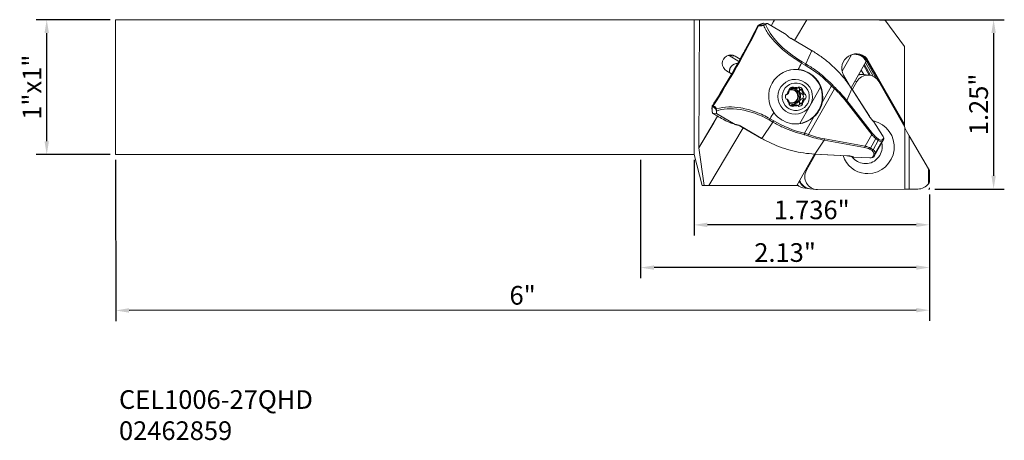
# Model space of a CAD drawing. Extents: x -4.58 to 2.68, y -2.61 to 0.5.
import ezdxf

# ---------------------------------------------------------------- set-up
doc = ezdxf.new("R2010")
doc.units = 0
doc.header["$MEASUREMENT"] = 0
doc.header["$PDMODE"] = 1
doc.linetypes.add('DASH', pattern=[3.75, 3, -0.75])
for name, color, linetype, lineweight in [('1', 4, 'Continuous', 50), ('2', 7, 'Continuous', 25), ('3', 1, 'DASH', 35), ('SK1', 4, 'Continuous', 50), ('SK2', 7, 'Continuous', 25), ('SK6', 5, 'Continuous', 35)]:
    doc.layers.add(name, color=color, linetype=linetype, lineweight=lineweight)
doc.styles.add('STANDARD 3.5 mm', font='monos.ttf', dxfattribs={"height": 0.137795})
doc.dimstyles.new('AM_DIN', dxfattribs={"dimtxt": 0.137795, "dimasz": 0.098425, "dimexe": 0.07874, "dimexo": 0.03937, "dimgap": 0.03937, "dimtad": 1, "dimdec": 3, "dimzin": 11, "dimdsep": 46, "dimlunit": 3, "dimtxsty": 'STANDARD 3.5 mm', "dimcen": 0.003543, "dimadec": 0, "dimazin": 2, "dimtm": 1e-09, "dimtfac": 0.707107, "dimtdec": 3, "dimtmove": 0, "dimatfit": 3, "dimfxl": 1, "dimtolj": 1, "dimlwd": -1, "dimarcsym": 0})

# ---------------------------------------------------------------- blocks, each defined once
blk = doc.blocks.new('*D10')
at = {"layer": 'DEFPOINTS', "color": 0}
for p in [(-4.3783, 0.498), (-3.8701, 0.498), (-3.8701, -0.498)]:
    blk.add_point(p, dxfattribs=at)
at = {"layer": 'SK2', "color": 0, "lineweight": -2}
for p, q in [((-3.9095, 0.498), (-4.4571, 0.498)), ((-3.9095, -0.498), (-4.4571, -0.498))]:
    blk.add_line(p, q, dxfattribs=at)
at = {"layer": 'SK2', "color": 0}
blk.add_line((-4.3783, -0.3996), (-4.3783, 0.3996), dxfattribs=at)
for points in [[(-4.3948, 0.3996), (-4.3619, 0.3996), (-4.3783, 0.498)], [(-4.3948, -0.3996), (-4.3619, -0.3996), (-4.3783, -0.498)]]:
    blk.add_solid(points, dxfattribs=at)
at = {"layer": 'SK2', "color": 0, "insert": (-4.4871, 0), "char_height": 0.1378, "attachment_point": 5, "rotation": 90, "style": 'STANDARD 3.5 mm'}
blk.add_mtext('\\A1;1"x1"', dxfattribs=at)
blk = doc.blocks.new('*D11')
at = {"layer": '2', "color": 0, "lineweight": -2}
for p, q in [((1.7613, 0.498), (2.6811, 0.498)), ((2.1692, -0.752), (2.6811, -0.752))]:
    blk.add_line(p, q, dxfattribs=at)
at = {"layer": '2', "color": 0}
blk.add_line((2.6023, 0.3996), (2.6023, -0.6535), dxfattribs=at)
for points in [[(2.5859, 0.3996), (2.6187, 0.3996), (2.6023, 0.498)], [(2.5859, -0.6535), (2.6187, -0.6535), (2.6023, -0.752)]]:
    blk.add_solid(points, dxfattribs=at)
at = {"layer": 'DEFPOINTS', "color": 0}
for p in [(1.7219, 0.498), (2.1299, -0.752), (2.6023, -0.752)]:
    blk.add_point(p, dxfattribs=at)
at = {"layer": '2', "color": 0, "insert": (2.4916, -0.127), "char_height": 0.1378, "attachment_point": 5, "rotation": 90, "style": 'STANDARD 3.5 mm'}
blk.add_mtext('\\A1;1.25"', dxfattribs=at)
blk = doc.blocks.new('*D12')
at = {"layer": '2', "color": 0, "lineweight": -2}
for p, q in [((0.3937, -0.5374), (0.3939, -1.095)), ((2.1299, -0.7913), (2.13, -1.0945))]:
    blk.add_line(p, q, dxfattribs=at)
at = {"layer": '2', "color": 0}
blk.add_line((2.0315, -1.0158), (0.4923, -1.0163), dxfattribs=at)
for points in [[(0.4923, -0.9999), (0.4923, -1.0327), (0.3939, -1.0163)], [(2.0315, -0.9994), (2.0315, -1.0322), (2.13, -1.0158)]]:
    blk.add_solid(points, dxfattribs=at)
at = {"layer": 'DEFPOINTS', "color": 0}
for p in [(0.3937, -0.498), (2.1299, -0.752), (0.3939, -1.0163)]:
    blk.add_point(p, dxfattribs=at)
at = {"layer": '2', "color": 0, "insert": (1.2619, -0.9053), "char_height": 0.1378, "attachment_point": 5, "rotation": 0.01724, "style": 'STANDARD 3.5 mm'}
blk.add_mtext('\\A1;1.736"', dxfattribs=at)
blk = doc.blocks.new('*D13')
at = {"layer": '2', "color": 0, "lineweight": -2}
for p, q in [((0, -0.5374), (0.0003, -1.4101)), ((2.1299, -0.7913), (2.1301, -1.4095))]:
    blk.add_line(p, q, dxfattribs=at)
at = {"layer": '2', "color": 0}
blk.add_line((2.0316, -1.3308), (0.0987, -1.3313), dxfattribs=at)
for points in [[(0.0987, -1.3149), (0.0987, -1.3477), (0.0003, -1.3314)], [(2.0316, -1.3144), (2.0316, -1.3472), (2.13, -1.3307)]]:
    blk.add_solid(points, dxfattribs=at)
at = {"layer": 'DEFPOINTS', "color": 0}
for p in [(0, -0.498), (2.1299, -0.752), (0.0003, -1.3314)]:
    blk.add_point(p, dxfattribs=at)
at = {"layer": '2', "color": 0, "insert": (1.0651, -1.2204), "char_height": 0.1378, "attachment_point": 5, "rotation": 0.01724, "style": 'STANDARD 3.5 mm'}
blk.add_mtext('\\A1;2.13"', dxfattribs=at)
blk = doc.blocks.new('*D14')
at = {"layer": 'DEFPOINTS', "color": 0}
for p in [(-3.8701, -0.498), (2.1299, -0.752), (-3.8698, -1.6475)]:
    blk.add_point(p, dxfattribs=at)
at = {"layer": 'SK2', "color": 0, "lineweight": -2}
for p, q in [((-3.8701, -0.5374), (-3.8698, -1.7262)), ((2.1299, -0.7913), (2.1302, -1.7244))]:
    blk.add_line(p, q, dxfattribs=at)
at = {"layer": 'SK2', "color": 0}
blk.add_line((2.0317, -1.6457), (-3.7714, -1.6475), dxfattribs=at)
for points in [[(-3.7714, -1.6311), (-3.7714, -1.6639), (-3.8698, -1.6475)], [(2.0317, -1.6293), (2.0317, -1.6621), (2.1301, -1.6457)]]:
    blk.add_solid(points, dxfattribs=at)
at = {"layer": 'SK2', "color": 0, "insert": (-0.8699, -1.5359), "char_height": 0.1378, "attachment_point": 5, "rotation": 0.01724, "style": 'STANDARD 3.5 mm'}
blk.add_mtext('\\A1;6"', dxfattribs=at)

msp = doc.modelspace()

# ---------------------------------------------------------------- linework, layer by layer
at = {"layer": '1', "lineweight": 18}
for p, q in [((0, 0.498), (1.8004, 0.498)), ((0.3937, -0.498), (0.3937, 0.498)), ((0.4336, 0.498), (0.4293, -0.448)), ((0.9346, 0.4688), (0.9067, 0.4716)), ((0.9346, 0.4688), (0.9215, 0.4634)), ((1.0735, 0.3879), (0.9346, 0.4688)), ((0.9852, 0.4938), (0.9612, 0.4533)), ((0.9614, 0.4532), (0.9816, 0.4875)), ((0.988, 0.498), (0.9817, 0.4874)), ((0.9844, 0.4923), (0.9878, 0.498)), ((0.9856, 0.4942), (0.9878, 0.498)), ((1.2256, 0.498), (1.1352, 0.3448)), ((1.8004, 0.498), (1.9449, 0.2992)), ((1.1072, 0.3611), (1.2608, 0.2716)), ((1.9449, 0.2992), (1.9449, -0.2892)), ((0.6521, 0.2333), (0.7232, 0.1902)), ((0.7326, 0.2069), (0.6963, 0.2289)), ((1.4855, 0.1177), (1.5545, 0.2393)), ((1.5402, 0.2324), (1.5335, 0.2284)), ((1.6601, 0.1864), (1.5511, -0.0057)), ((1.6853, 0.0887), (1.6449, 0.1596)), ((1.6952, 0.0871), (1.6493, 0.1675)), ((1.7153, 0.0802), (1.6574, 0.1817)), ((1.736, 0.0666), (1.6645, 0.1921)), ((1.9449, -0.2841), (1.6712, 0.196)), ((1.9449, -0.2729), (1.678, 0.1954)), ((0.6324, 0.1207), (0.6711, 0.0973)), ((1.2386, 0.1038), (1.239, 0.1036)), ((1.242, 0.1044), (1.2417, 0.1046)), ((1.5477, -0.001), (1.4967, 0.0885)), ((1.6089, 0.0962), (1.6362, 0.0935)), ((1.6259, 0.1262), (1.645, 0.0927)), ((1.6409, 0.0931), (1.6847, 0.0888)), ((1.5606, -0.0185), (1.5948, 0.0417)), ((1.756, 0.0422), (1.9487, -0.2959)), ((1.0776, -0.0529), (1.0754, -0.0527)), ((1.1069, -0.0032), (1.1068, -0.0031)), ((1.1403, -0.0103), (1.1205, -0.0083)), ((1.2092, -0.0525), (1.1887, -0.0505)), ((1.327, -0.0001), (1.2509, -0.1342)), ((1.5566, -0.0123), (1.6864, -0.2146)), ((1.0737, -0.0886), (1.0784, -0.0891)), ((1.1262, -0.1292), (1.146, -0.1311)), ((1.2509, -0.1342), (1.1749, -0.2682)), ((1.1895, -0.0866), (1.21, -0.0886)), ((0.5308, -0.1911), (0.5588, -0.1938)), ((0.5672, -0.2142), (0.5386, -0.2626)), ((0.5425, -0.2563), (0.5673, -0.2142)), ((0.5587, -0.1761), (0.5588, -0.1938)), ((0.5588, -0.1938), (0.6976, -0.2747)), ((0.5426, -0.2564), (0.4293, -0.4484)), ((0.4293, -0.448), (0.5396, -0.2611)), ((0.4294, -0.448), (0.5385, -0.2631)), ((0.6789, -0.2666), (0.67, -0.2657)), ((0.8916, -0.3787), (0.738, -0.2892)), ((1.0441, -0.2438), (1.0444, -0.244)), ((1.7843, -0.3575), (1.7197, -0.2567)), ((0.755, -0.2991), (0.5039, -0.7244)), ((1.9487, -0.2959), (1.9489, -0.7528)), ((2.1221, -0.602), (1.9798, -0.3602)), ((1.7894, -0.3894), (1.722, -0.5084)), ((0, -0.498), (0.3937, -0.498)), ((0.3937, -0.498), (0.4544, -0.7244)), ((0.4294, -0.448), (0.4293, -0.448)), ((0.4293, -0.4484), (0.4294, -0.448)), ((0.4673, -0.7244), (0.4293, -0.4484)), ((1.1517, -0.7244), (1.2826, -0.4937)), ((1.2231, -0.6135), (1.2901, -0.4953)), ((1.5204, -0.5068), (1.2826, -0.4949)), ((1.5724, -0.5163), (1.6908, -0.5222)), ((2.1268, -0.6103), (2.1221, -0.602)), ((2.1221, -0.7123), (2.1221, -0.602)), ((2.1299, -0.699), (2.1298, -0.6161)), ((0.4544, -0.7244), (1.1517, -0.7244)), ((1.1517, -0.7244), (1.1609, -0.7244)), ((1.2459, -0.7498), (1.2121, -0.7464)), ((1.2944, -0.7545), (1.2506, -0.7502)), ((1.3037, -0.7549), (1.9489, -0.7528)), ((1.9799, -0.752), (2.0436, -0.752))]:
    msp.add_line(p, q, dxfattribs=at)
at = {"layer": '1', "lineweight": 13}
for p, q in [((0.8649, 0.452), (0.8697, 0.4515)), ((0.877, 0.4575), (0.8722, 0.458)), ((0.9817, 0.4874), (0.9816, 0.4875)), ((1.1074, 0.3601), (1.261, 0.2705)), ((0.6521, 0.2333), (0.6963, 0.2289)), ((1.261, 0.2705), (1.2181, 0.1715)), ((1.1867, 0.1781), (1.214, 0.1622)), ((1.2181, 0.1715), (1.1908, 0.1874)), ((1.6593, 0.1926), (1.6645, 0.1921)), ((1.6712, 0.196), (1.678, 0.1954)), ((1.2417, 0.1046), (1.2386, 0.1038)), ((1.242, 0.1044), (1.239, 0.1036)), ((1.4072, 0.0087), (1.3386, -0.1123)), ((1.5948, 0.0417), (1.5789, 0.0433)), ((1.0757, -0.0527), (1.077, -0.0528)), ((1.1069, -0.0032), (1.1274, -0.0052)), ((1.1106, -0.0015), (1.1259, -0.003)), ((1.1711, -0.0214), (1.1916, -0.0234)), ((1.1722, -0.0189), (1.1927, -0.0209)), ((1.173, -0.0144), (1.1935, -0.0164)), ((1.1874, -0.0501), (1.2079, -0.0521)), ((1.1944, -0.0519), (1.2149, -0.0539)), ((1.2378, -0.3497), (1.4293, -0.0123)), ((1.5197, -0.0976), (1.5564, -0.0129)), ((1.5564, -0.0129), (1.6861, -0.2153)), ((0.5357, -0.1372), (0.531, -0.1367)), ((1.0742, -0.0889), (1.077, -0.0892)), ((1.1054, -0.1366), (1.1259, -0.1387)), ((1.107, -0.1344), (1.1275, -0.1364)), ((1.1116, -0.1406), (1.1225, -0.1417)), ((1.1711, -0.1158), (1.1916, -0.1178)), ((1.1722, -0.1182), (1.1927, -0.1203)), ((1.173, -0.1228), (1.1936, -0.1248)), ((1.1874, -0.0869), (1.2079, -0.089)), ((1.1944, -0.0851), (1.2149, -0.0871)), ((1.5146, -0.105), (1.704, -0.3488)), ((1.7091, -0.3413), (1.5197, -0.0976)), ((0.5295, -0.1461), (0.5343, -0.1466)), ((0.5425, -0.2563), (0.5426, -0.2564)), ((0.6743, -0.2651), (0.6654, -0.2642)), ((0.8933, -0.3778), (0.7396, -0.2883)), ((0.9747, -0.2576), (0.8933, -0.3778)), ((0.9474, -0.2417), (0.9747, -0.2576)), ((0.9811, -0.2485), (0.9538, -0.2326)), ((1.2778, -0.2194), (1.2091, -0.3404)), ((1.704, -0.3488), (1.6548, -0.4356)), ((1.9799, -0.752), (1.9798, -0.3602)), ((1.2835, -0.4938), (1.3532, -0.3911)), ((1.3532, -0.3911), (1.6506, -0.4446)), ((1.6548, -0.4356), (1.3574, -0.3821)), ((1.6942, -0.4499), (1.7344, -0.3791)), ((1.7523, -0.3929), (1.7134, -0.4615)), ((1.7299, -0.4873), (1.7788, -0.4013)), ((1.7344, -0.3791), (1.7523, -0.3929)), ((1.7539, -0.3832), (1.736, -0.3694)), ((1.5214, -0.5057), (1.2835, -0.4938)), ((1.6865, -0.4567), (1.7057, -0.4683)), ((1.7134, -0.4615), (1.6942, -0.4499)), ((1.2231, -0.6135), (1.2151, -0.6127))]:
    msp.add_line(p, q, dxfattribs=at)
at = {"layer": '1', "lineweight": 13, "extrusion": (0, 0, -1)}
for centre, major_axis, ratio, start_param, end_param in [((-5.2393, 3.6171), (-0.6865, -6.9346), 0.984662, 5.086783, 5.184187), ((-5.2346, 3.6166), (-0.6865, -6.9346), 0.984662, 5.086783, 5.184187), ((0.88, 0.4461), (0.0012, 0.0118), 0.984662, 5.086783, 5.920883), ((0.713, 0.1164), (-0.0058, -0.0588), 0.984662, 1.30704, 2.122578), ((-5.173, 3.6106), (0.7214, 7.2872), 0.984662, 1.961563, 1.96894), ((1.1847, 0.1783), (0.0059, 0.0102), 0.159087, 0.379852, 1.498173), ((1.212, 0.1624), (0.0059, 0.0102), 0.159087, 0.379852, 1.498173), ((1.4051, 0.0089), (0.0086, 0.00809), 0.132365, 0.348143, 1.455869), ((1.4247, -0.0105), (0.008, 0.00869), 0.38891, 0.370445, 1.413735), ((0.5407, -0.143), (0.0012, 0.0118), 0.984662, 4.350087, 5.184187), ((0.5455, -0.1435), (0.0012, 0.0118), 0.984662, 4.350087, 5.184187), ((1.51, -0.1033), (0.00933, 0.00725), 0.361743, 0.336843, 1.351428), ((-5.173, 3.6106), (0.7214, 7.2872), 0.984662, 2.018845, 2.026222), ((0.7439, -0.2789), (-0.0059, -0.0102), 0.159087, 5.758087, 6.274758), ((0.9517, -0.2324), (0.0059, 0.0102), 0.159087, 1.498173, 2.616494), ((0.979, -0.2483), (0.0059, 0.0102), 0.159087, 1.498173, 2.616494), ((1.2071, -0.3402), (0.0028, 0.0115), 0.172845, 1.546663, 2.654389), ((1.2332, -0.348), (0.004, 0.0111), 0.414737, 1.57429, 2.61758), ((1.6994, -0.3471), (0.00933, 0.00725), 0.361743, 0.336843, 1.351428), ((0.8976, -0.3685), (-0.0059, -0.0102), 0.159087, 5.758087, 6.283198), ((1.3528, -0.3804), (0.0021, 0.0116), 0.409188, 1.645048, 2.659633), ((1.7263, -0.3752), (0.00719, 0.00937), 0.754615, 0.488821, 1.419239), ((1.7443, -0.389), (0.00719, 0.00937), 0.754615, 0.488821, 1.419239), ((1.7686, -0.3956), (-0.00658, 0.00981), 0.951204, 1.624037, 2.646148), ((1.6502, -0.4339), (0.0021, 0.0116), 0.409188, 1.645048, 2.659633), ((1.6861, -0.446), (0.0061, 0.0101), 0.75981, 1.502898, 2.433317), ((1.7053, -0.4576), (0.0061, 0.0101), 0.75981, 1.502898, 2.433317), ((1.7197, -0.4817), (0.0116, -0.0022), 0.902012, 0.346711, 1.368822)]:
    msp.add_ellipse(centre, major_axis=major_axis, ratio=ratio, start_param=start_param, end_param=end_param, dxfattribs=at)
at = {"layer": '1', "lineweight": 18, "extrusion": (0, 0, -1)}
for centre, major_axis, ratio, start_param, end_param in [((0.8752, 0.4466), (0.0012, 0.0118), 0.984662, 5.086783, 5.920883), ((0.9256, 0.5288), (0.0545, 0.1048), 0.584671, 1.600451, 1.662635), ((0.9257, 0.5287), (-0.0545, -0.1048), 0.584671, 4.737616, 4.804227), ((1.0105, 0.4846), (-0.0627, -0.1005), 0.221888, 1.508883, 1.528203), ((0.8407, 0.5729), (-0.14, 0.0873), 0.71394, 3.062042, 3.076933), ((1.1012, 0.3509), (0.0059, 0.0102), 0.159087, 6.283175, 6.663037), ((0.6643, 0.1748), (0.0062, 0.0627), 0.984662, 3.582142, 6.723735), ((0.6201, 0.1792), (-0.0062, -0.0627), 0.984662, 3.507627, 3.582142), ((1.2549, 0.2614), (0.0059, 0.0102), 0.159087, 6.283175, 6.663037), ((1.584, 0.1399), (-0.0101, -0.1019), 0.984662, 0.946695, 2.517491), ((1.5907, 0.1439), (-0.0101, -0.1019), 0.984662, 2.517491, 4.088288), ((1.4965, 0.1486), (-0.0101, -0.1019), 0.984662, 3.58043, 3.621319), ((1.5772, 0.1406), (0.0101, 0.1019), 0.984662, 6.027877, 7.22988), ((1.5839, 0.1446), (-0.0101, -0.1019), 0.984662, 3.175336, 4.088288), ((0.713, 0.1164), (-0.0058, -0.0588), 0.984662, 2.122578, 3.141534), ((0.6396, -0.7512), (-0.6906, -0.8322), 0.890132, 2.994383, 3.25138), ((1.625, 0.2442), (-0.0344, 0.0588), 0.122938, 2.708256, 3.070399), ((1.1398, -0.0704), (0.0516, -0.1941), 0.994781, 3.141592, 3.919873), ((1.1418, -0.0706), (0.0198, 0.1998), 0.984662, 0.421643, 3.141585), ((1.1429, -0.0696), (-0.002, 0.2009), 0.986846, 0.104091, 0.531756), ((1.1404, -0.0702), (0.0515, -0.1937), 0.994781, 3.919873, 4.613046), ((1.1415, -0.0699), (-0.002, 0.2005), 0.986846, 0.53321, 1.224929), ((1.1434, -0.0694), (-0.0023, 0.2005), 0.986871, 0.533492, 0.539234), ((1.1452, -0.0709), (0.0198, 0.1998), 0.984662, 0.417361, 1.681216), ((1.6754, -0.0053), (-0.0093, -0.094), 0.984662, 1.993892, 4.088288), ((1.6316, -0.0009), (-0.0093, -0.094), 0.984662, 2.752227, 3.141588), ((1.6269, -0.0006), (0.0093, 0.094), 0.984662, 5.958648, 6.283181), ((1.1198, -0.0286), (0.0028, 0.0285), 0.984662, 5.041246, 6.276922), ((1.1655, -0.0039), (0.0004, 0.00403), 0.984662, 4.873686, 6.088443), ((1.1678, -0.0284), (0.0028, 0.0285), 0.984662, 6.088443, 7.324119), ((1.0957, -0.0709), (0.0028, 0.0285), 0.984662, 3.994048, 5.229724), ((1.076, -0.0567), (0.0004, 0.00403), 0.984662, 5.229724, 6.444482), ((1.078, -0.0489), (0.0004, 0.00403), 0.984662, 2.653044, 3.302889), ((1.1438, -0.0708), (0.0067, 0.0675), 0.984662, 4.885846, 5.385124), ((1.0977, -0.0184), (0.0004, 0.00403), 0.984662, 3.826488, 5.041246), ((1.1233, -0.0687), (-0.0056, -0.0568), 0.984662, 2.500453, 6.182988), ((1.0921, -0.0241), (0.0004, 0.00403), 0.984662, 0.684896, 1.334741), ((1.1157, -0.068), (0.0048, 0.049), 0.984662, 0, 3.478764), ((1.1157, -0.068), (0.0048, 0.049), 0.984662, 5.758186, 6.182988), ((1.1233, 0.0202), (0.0028, 0.0285), 0.984662, 3.141585, 3.658928), ((1.111, -0.0675), (0.0048, 0.049), 0.984662, 0.048537, 3.093035), ((1.1165, -0.0681), (0.0056, 0.0568), 0.984662, 0.061202, 3.08037), ((1.1157, -0.068), (0.0048, 0.049), 0.984662, 6.182988, 6.283185), ((1.122, -0.004), (0.0004, 0.00403), 0.984662, 6.276922, 7.49168), ((1.1297, -0.0019), (0.0004, 0.00403), 0.984662, 3.700242, 4.350087), ((1.1438, -0.0708), (0.0067, 0.0675), 0.984662, 5.933043, 6.432322), ((1.1579, -0.0018), (0.0004, 0.00403), 0.984662, 1.732093, 2.381938), ((1.1473, -0.0264), (0.0028, 0.0285), 0.984662, 0.449702, 1.040934), ((1.1992, -0.024), (0.0028, 0.0285), 0.984662, 3.47045, 4.706126), ((1.175, -0.0218), (0.0004, 0.00403), 0.984662, 4.706126, 5.397284), ((1.1694, -0.0161), (0.0004, 0.00403), 0.984662, 1.040934, 2.255692), ((1.1891, -0.0464), (0.0004, 0.00403), 0.984662, 3.141591, 3.47045), ((1.1955, -0.0238), (0.0004, 0.00403), 0.984662, 4.747439, 5.397284), ((1.1438, -0.0708), (0.0067, 0.0675), 0.984662, 0.697056, 1.196334), ((1.1899, -0.0181), (0.0004, 0.00403), 0.984662, 1.040934, 2.255692), ((1.1912, -0.0542), (0.0004, 0.00403), 0.984662, 0.515242, 0.852456), ((1.1714, -0.0686), (0.0028, 0.0285), 0.984662, 0.852456, 2.088132), ((1.2096, -0.0485), (0.0004, 0.00403), 0.984662, 2.779291, 3.429136), ((1.2117, -0.0563), (0.0004, 0.00403), 0.984662, 5.920883, 7.135641), ((1.1919, -0.0706), (0.0028, 0.0285), 0.984662, 0.852456, 2.088132), ((0.6279, -0.7854), (-0.8954, -0.669), 0.823015, 2.989067, 3.125953), ((1.5467, -0.0187), (0.00994, 0.00638), 0.109226, 6.283157, 6.598359), ((1.076, -0.0853), (0.0004, 0.00403), 0.984662, 2.779291, 3.994048), ((1.078, -0.0931), (0.0004, 0.00403), 0.984662, 5.920883, 6.570728), ((1.1438, -0.0708), (0.0067, 0.0675), 0.984662, 3.838648, 4.337927), ((1.0977, -0.1235), (0.0004, 0.00403), 0.984662, 4.182527, 5.397284), ((1.1198, -0.1131), (0.0028, 0.0285), 0.984662, 2.946851, 4.182527), ((1.0921, -0.1177), (0.0004, 0.00403), 0.984662, 1.605847, 2.255692), ((1.1233, -0.0687), (-0.0056, -0.0568), 0.984662, 0, 0.407759), ((1.1016, -0.1356), (0.0004, 0.00403), 0.984662, 1.732093, 1.993308), ((1.1093, -0.1377), (0.0004, 0.00403), 0.984662, 4.873686, 5.564845), ((1.1233, -0.1577), (0.0028, 0.0285), 0.984662, 5.564845, 6.283178), ((1.1233, -0.0687), (-0.0056, -0.0568), 0.984662, 6.182988, 6.283185), ((1.1221, -0.1376), (0.0004, 0.00403), 0.984662, 1.732093, 2.946851), ((1.1298, -0.1397), (0.0004, 0.00403), 0.984662, 4.873686, 5.523531), ((1.1438, -0.0708), (0.0067, 0.0675), 0.984662, 2.791451, 3.290729), ((1.1474, -0.1109), (0.0028, 0.0285), 0.984662, 1.899653, 2.577073), ((1.1579, -0.1396), (0.0004, 0.00403), 0.984662, 0.558649, 1.208494), ((1.1656, -0.1375), (0.0004, 0.00403), 0.984662, 3.135329, 4.350087), ((1.1679, -0.113), (0.0028, 0.0285), 0.984662, 1.899653, 3.135329), ((1.1992, -0.113), (0.0028, 0.0285), 0.984662, 4.517647, 5.753323), ((1.1751, -0.1154), (0.0004, 0.00403), 0.984662, 3.826488, 4.517647), ((1.1694, -0.1211), (0.0004, 0.00403), 0.984662, 0.684896, 1.899653), ((1.1891, -0.0906), (0.0004, 0.00403), 0.984662, 5.753323, 6.28318), ((1.1438, -0.0708), (0.0067, 0.0675), 0.984662, 1.744253, 2.243532), ((1.1956, -0.1174), (0.0004, 0.00403), 0.984662, 3.826488, 4.476333), ((1.1912, -0.0828), (0.0004, 0.00403), 0.984662, 2.088132, 2.913217), ((1.1899, -0.1231), (0.0004, 0.00403), 0.984662, 0.684896, 1.899653), ((1.2096, -0.0926), (0.0004, 0.00403), 0.984662, 5.794637, 6.444482), ((1.2117, -0.0848), (0.0004, 0.00403), 0.984662, 2.088132, 3.302889), ((0.592, -0.2215), (-0.0748, 0.0424), 0.071635, 3.301773, 5.629939), ((1.1429, -0.0696), (-0.002, 0.2009), 0.986846, 3.673348, 4.101013), ((1.6764, -0.221), (0.00994, 0.00638), 0.109226, 6.283157, 6.598359), ((0.4866, -0.2151), (-0.0545, -0.1048), 0.584671, 4.804227, 4.870839), ((0.5714, -0.2592), (-0.0627, -0.1005), 0.221889, 1.394979, 1.414299), ((0.4865, -0.215), (0.0545, 0.1048), 0.584671, 1.662635, 1.724818), ((0.4016, -0.1709), (-0.14, 0.0873), 0.713941, 3.171518, 3.186409), ((0.6712, -0.254), (-0.0012, -0.0118), 0.984662, 6.283171, 6.706281), ((0.6801, -0.2549), (-0.0012, -0.0118), 0.984662, 6.283171, 6.500005), ((1.4709, 0.7142), (-0.2831, -1.0491), 0.881569, 6.260119, 6.517115), ((1.143, -0.0701), (-0.0013, 0.2006), 0.986797, 3.664316, 3.670056), ((1.1452, -0.0709), (0.0198, 0.1998), 0.984662, 2.306569, 3.570424), ((1.1411, -0.0706), (-0.002, 0.2005), 0.986846, 2.980175, 3.279949), ((1.6755, -0.4412), (-0.0194, -0.1959), 0.984662, 3.261012, 6.182988), ((1.5003, 0.7524), (-0.0472, -1.1451), 0.782794, 0.10734, 0.244225), ((1.7023, -0.2651), (-0.057, 0.1115), 0.277099, 3.669061, 4.109875), ((1.7658, -0.3804), (-0.0119, 0.0394), 0.645068, 1.1541, 1.571114), ((1.9792, -0.3503), (-0.0313, 0.0544), 0.07135, 4.571342, 5.900177), ((1.6577, -0.4395), (-0.0123, -0.1244), 0.984662, 4.380597, 6.182988), ((1.7203, -0.2789), (-0.057, 0.1115), 0.277099, 3.108671, 3.669061), ((1.6129, -0.0735), (-0.1625, 0.318), 0.277099, 2.910857, 3.108671), ((1.2832, -0.4831), (-0.0006, -0.0118), 0.174269, 5.839237, 6.283188), ((1.6755, -0.4412), (-0.0194, -0.1959), 0.984662, 0, 1.141714), ((1.521, -0.495), (0.0006, 0.0118), 0.174269, 2.697645, 3.141595), ((1.5748, -0.4899), (-0.1263, -0.0146), 0.36905, 2.256231, 2.697045), ((1.594, -0.5015), (-0.1263, -0.0146), 0.36905, 2.697045, 3.257436), ((1.3606, -0.5184), (-0.3601, -0.0416), 0.36905, 3.257436, 3.455249), ((1.6577, -0.4395), (-0.0123, -0.1244), 0.984662, 0, 0.816657), ((1.6577, -0.4395), (-0.0123, -0.1244), 0.984662, 6.182988, 6.283185), ((1.7069, -0.4843), (-0.0372, -0.0278), 0.694904, 5.168108, 5.585122), ((1.3037, -0.6605), (-0.0093, -0.094), 0.984662, 6.182683, 8.277078), ((1.6755, -0.4412), (-0.0194, -0.1959), 0.984662, 6.182988, 6.283185), ((2.0462, -0.6578), (-0.0093, -0.094), 0.984662, 4.088288, 4.157926), ((1.2214, -0.6524), (-0.0093, -0.094), 0.984662, 0.000028, 0.695237), ((1.2552, -0.6558), (0.0093, 0.094), 0.984662, 3.096984, 4.210679), ((1.26, -0.6561), (-0.0093, -0.094), 0.984662, 0.000028, 1.128155), ((2.0436, -0.6576), (-0.0962, 0.0008), 0.981624, 3.750744, 4.704137), ((2.0462, -0.6578), (-0.0093, -0.094), 0.984662, 5.065847, 5.22929), ((1.9793, -0.7526), (0.0315, 0), 0.017505, 3.401037, 4.729873)]:
    msp.add_ellipse(centre, major_axis=major_axis, ratio=ratio, start_param=start_param, end_param=end_param, dxfattribs=at)
for centre, major_axis, ratio in [((1.1398, -0.0704), (-0.07, 0.1075), 0.99359), ((1.1438, -0.0708), (0.01, 0.1013), 0.984662)]:
    msp.add_ellipse(centre, major_axis=major_axis, ratio=ratio, dxfattribs=at)
at = {"layer": '1', "lineweight": 18}
for points, degree, knots in [([(0.5283, -0.138), (0.5325, -0.1317), (0.5789, -0.0607), (0.6616, 0.0788), (0.7695, 0.2695), (0.8346, 0.3954), (0.8634, 0.4531)], 3, [0, 0, 0, 0, 0.033242, 0.374582, 0.715162, 1, 1, 1, 1]), ([(0.8639, 0.4528), (0.8648, 0.4537), (0.8678, 0.4559), (0.8766, 0.4602), (0.8881, 0.465), (0.8972, 0.4685), (0.9021, 0.4703)], 3, [0, 0, 0, 0, 0.256291, 0.508073, 0.757261, 1, 1, 1, 1]), ([(0.8722, 0.458), (0.8703, 0.4582), (0.872, 0.4593), (0.8735, 0.4604), (0.8782, 0.4623), (0.8825, 0.464), (0.8893, 0.4664), (0.8957, 0.4685), (0.9039, 0.4712)], 2, [0, 0, 0, 0.25, 0.25, 0.5, 0.5, 0.75, 0.75, 1, 1, 1]), ([(0.9039, 0.4712), (0.9045, 0.4713), (0.9051, 0.4714), (0.906, 0.4715), (0.9064, 0.4716), (0.9067, 0.4716), (0.9067, 0.4716), (0.9067, 0.4716)], 3, [0, 0, 0, 0, 0.395108, 0.395108, 0.935605, 0.935605, 1, 1, 1, 1]), ([(0.9157, 0.4614), (0.914, 0.4607), (0.9107, 0.4594), (0.9087, 0.4563), (0.9076, 0.4548)], 3, [0, 0, 0, 0, 0.49898, 1, 1, 1, 1]), ([(0.9076, 0.4548), (0.9129, 0.4429), (0.9231, 0.4201), (0.9474, 0.3839), (0.9748, 0.3495), (1.0187, 0.3022), (1.0876, 0.241), (1.1543, 0.1987), (1.1867, 0.1781)], 3, [0, 0, 0, 0, 0.144208, 0.275696, 0.394547, 0.500876, 0.757484, 1, 1, 1, 1]), ([(0.9215, 0.4634), (0.9207, 0.4631), (0.9197, 0.4627), (0.9177, 0.462), (0.917, 0.4618), (0.916, 0.4615), (0.9158, 0.4615), (0.9157, 0.4614)], 3, [0, 0, 0, 0, 0.651659, 0.651659, 0.936507, 0.936507, 1, 1, 1, 1]), ([(1.1908, 0.1874), (1.1237, 0.2265), (1.0608, 0.2764), (0.9661, 0.3754), (0.9349, 0.4231), (0.9215, 0.4634)], 3, [0, 0, 0, 0, 0.5, 0.5, 1, 1, 1, 1]), ([(1.0766, 0.3859), (1.0764, 0.3861), (1.0762, 0.3863), (1.0755, 0.3867), (1.0751, 0.387), (1.0742, 0.3874), (1.0738, 0.3877), (1.0735, 0.3879)], 3, [0, 0, 0, 0, 0.305308, 0.305308, 0.686102, 0.686102, 1, 1, 1, 1]), ([(1.0735, 0.3879), (1.0752, 0.3858), (1.0772, 0.3836), (1.0832, 0.3776), (1.0876, 0.3737), (1.0971, 0.3665), (1.1022, 0.3631), (1.1074, 0.3601)], 3, [0, 0, 0, 0, 0.218639, 0.218639, 0.608982, 0.608982, 1, 1, 1, 1]), ([(1.261, 0.2705), (1.2844, 0.256), (1.3311, 0.227), (1.3957, 0.1754), (1.4552, 0.1182), (1.5097, 0.0557), (1.5408, 0.01), (1.5564, -0.0129)], 3, [0, 0, 0, 0, 0.200343, 0.400172, 0.599828, 0.799657, 1, 1, 1, 1]), ([(1.6593, 0.1926), (1.6584, 0.1959), (1.6566, 0.2001), (1.6512, 0.2088), (1.6476, 0.2134), (1.6387, 0.222), (1.6334, 0.226), (1.6227, 0.2322), (1.6172, 0.2348), (1.6062, 0.2387), (1.6006, 0.2402), (1.5913, 0.2419), (1.5875, 0.2425), (1.5838, 0.2428)], 3, [0, 0, 0, 0, 0.192838, 0.192838, 0.386271, 0.386271, 0.56775, 0.56775, 0.726273, 0.726273, 0.882703, 0.882703, 1, 1, 1, 1]), ([(0.6557, 0.1059), (0.655, 0.1095), (0.6541, 0.1203), (0.657, 0.1368), (0.6636, 0.1473), (0.6672, 0.1516)], 3, [0, 0, 0, 0, 0.226283, 0.66664, 1, 1, 1, 1]), ([(0.9817, -0.1865), (0.9373, -0.1237), (0.9314, -0.0361), (1.0064, 0.0962), (1.0856, 0.1378), (1.1615, 0.1305)], 3, [0, 0, 0, 0, 0.5, 0.5, 1, 1, 1, 1]), ([(1.096, -0.0237), (1.0961, -0.0264), (1.0958, -0.0292), (1.0944, -0.0347), (1.0934, -0.0375), (1.0907, -0.0424), (1.0892, -0.0445), (1.086, -0.0481), (1.0842, -0.0497), (1.0815, -0.0515), (1.0806, -0.0521), (1.0797, -0.0526)], 3, [0, 0, 0, 0, 0.239445, 0.239445, 0.481506, 0.481506, 0.693928, 0.693928, 0.898541, 0.898541, 1, 1, 1, 1]), ([(1.1601, -0.0051), (1.1578, -0.0067), (1.1552, -0.0079), (1.1496, -0.0098), (1.1466, -0.0103), (1.1412, -0.0105), (1.1386, -0.0102), (1.1341, -0.009), (1.1319, -0.0081), (1.1291, -0.0065), (1.1282, -0.0059), (1.1274, -0.0052)], 3, [0, 0, 0, 0, 0.239445, 0.239445, 0.481506, 0.481506, 0.693928, 0.693928, 0.898541, 0.898541, 1, 1, 1, 1]), ([(1.2079, -0.0521), (1.2053, -0.051), (1.2028, -0.0495), (1.1984, -0.0458), (1.1964, -0.0435), (1.1935, -0.0388), (1.1925, -0.0364), (1.1913, -0.0316), (1.1911, -0.0292), (1.1912, -0.0257), (1.1914, -0.0246), (1.1916, -0.0234)], 3, [0, 0, 0, 0, 0.239445, 0.239445, 0.481506, 0.481506, 0.693928, 0.693928, 0.898541, 0.898541, 1, 1, 1, 1]), ([(0.5289, -0.1872), (0.5282, -0.1817), (0.527, -0.1713), (0.5262, -0.1573), (0.5264, -0.1457), (0.5276, -0.1406), (0.5284, -0.1387)], 3, [0, 0, 0, 0, 0.243177, 0.492439, 0.744032, 1, 1, 1, 1]), ([(0.9538, -0.2326), (0.9373, -0.2236), (0.904, -0.2052), (0.8501, -0.1828), (0.7944, -0.1647), (0.7255, -0.1491), (0.6397, -0.1415), (0.588, -0.1527), (0.5595, -0.1589)], 3, [0, 0, 0, 0, 0.120059, 0.243058, 0.369598, 0.500207, 0.724946, 1, 1, 1, 1]), ([(1.0797, -0.0894), (1.0819, -0.0905), (1.084, -0.092), (1.0879, -0.0956), (1.0898, -0.0979), (1.0926, -0.1026), (1.0937, -0.105), (1.0952, -0.1098), (1.0957, -0.1123), (1.096, -0.1158), (1.0961, -0.117), (1.096, -0.1181)], 3, [0, 0, 0, 0, 0.239445, 0.239445, 0.481506, 0.481506, 0.693928, 0.693928, 0.898541, 0.898541, 1, 1, 1, 1]), ([(1.1275, -0.1364), (1.1294, -0.1348), (1.1317, -0.1335), (1.1367, -0.1316), (1.1395, -0.1311), (1.1449, -0.1309), (1.1476, -0.1312), (1.1525, -0.1324), (1.1549, -0.1333), (1.1581, -0.135), (1.1592, -0.1356), (1.1602, -0.1363)], 3, [0, 0, 0, 0, 0.239445, 0.239445, 0.481506, 0.481506, 0.693928, 0.693928, 0.898541, 0.898541, 1, 1, 1, 1]), ([(1.1916, -0.1178), (1.1911, -0.1151), (1.1911, -0.1123), (1.1919, -0.1067), (1.1928, -0.1039), (1.1954, -0.099), (1.197, -0.0969), (1.2006, -0.0933), (1.2026, -0.0918), (1.2057, -0.09), (1.2068, -0.0894), (1.2079, -0.089)], 3, [0, 0, 0, 0, 0.239445, 0.239445, 0.481506, 0.481506, 0.693928, 0.693928, 0.898541, 0.898541, 1, 1, 1, 1]), ([(0.5293, -0.1892), (0.5278, -0.18), (0.527, -0.1724), (0.5261, -0.1644), (0.526, -0.1586), (0.5259, -0.1524), (0.5267, -0.1493), (0.5276, -0.146), (0.5295, -0.1461)], 2, [0, 0, 0, 0.25, 0.25, 0.5, 0.5, 0.75, 0.75, 1, 1, 1]), ([(0.5308, -0.1911), (0.5306, -0.1911), (0.5304, -0.1909), (0.53, -0.1904), (0.5297, -0.1901), (0.5294, -0.1895), (0.5294, -0.1893), (0.5293, -0.1892)], 3, [0, 0, 0, 0, 0.492503, 0.492503, 0.892041, 0.892041, 1, 1, 1, 1]), ([(0.5595, -0.1589), (0.5587, -0.1606), (0.5572, -0.1639), (0.5576, -0.1675), (0.5578, -0.1693)], 3, [0, 0, 0, 0, 0.501008, 1, 1, 1, 1]), ([(0.5578, -0.1693), (0.558, -0.1702), (0.5582, -0.171), (0.5585, -0.1727), (0.5586, -0.1737), (0.5587, -0.1751), (0.5587, -0.1756), (0.5587, -0.1761)], 3, [0, 0, 0, 0, 0.286341, 0.286341, 0.697199, 0.697199, 1, 1, 1, 1]), ([(0.5587, -0.1761), (0.6046, -0.159), (0.6656, -0.1546), (0.8042, -0.1761), (0.8803, -0.2026), (0.9474, -0.2417)], 3, [0, 0, 0, 0, 0.5, 0.5, 1, 1, 1, 1]), ([(1.6858, -0.2146), (1.6887, -0.219), (1.6946, -0.2276), (1.7051, -0.2403), (1.7125, -0.2481), (1.7166, -0.2522)], 3, [0, 0, 0, 0, 0.295478, 0.60065, 1, 1, 1, 1]), ([(1.6861, -0.2153), (1.6932, -0.2263), (1.7028, -0.2379), (1.7103, -0.247), (1.7197, -0.2567)], 2, [0, 0, 0, 0.5, 0.5, 1, 1, 1]), ([(0.7007, -0.2767), (0.6975, -0.275), (0.6944, -0.2735), (0.6872, -0.27), (0.6834, -0.2683), (0.6775, -0.2659), (0.6754, -0.2652), (0.6743, -0.2651)], 3, [0, 0, 0, 0, 0.240115, 0.240115, 0.621443, 0.621443, 1, 1, 1, 1]), ([(0.6976, -0.2747), (0.6981, -0.275), (0.6986, -0.2753), (0.6995, -0.2759), (0.7, -0.2762), (0.7005, -0.2765), (0.7006, -0.2766), (0.7007, -0.2767)], 3, [0, 0, 0, 0, 0.404125, 0.404125, 0.815622, 0.815622, 1, 1, 1, 1]), ([(0.7291, -0.2846), (0.729, -0.2846), (0.7257, -0.2829), (0.7191, -0.2807), (0.7096, -0.2781), (0.7037, -0.2774), (0.7007, -0.2772)], 3, [0, 0, 0, 0, 0.015716, 0.344081, 0.671122, 1, 1, 1, 1]), ([(1.7197, -0.2567), (1.7193, -0.2561), (1.7188, -0.2554), (1.718, -0.2542), (1.7175, -0.2535), (1.7169, -0.2527), (1.7167, -0.2524), (1.7164, -0.252), (1.7162, -0.2519), (1.716, -0.2517), (1.7159, -0.2516), (1.7157, -0.2515), (1.7157, -0.2516), (1.7157, -0.2517), (1.7157, -0.2518), (1.7157, -0.2519)], 3, [0, 0, 0, 0, 0.233122, 0.233122, 0.469836, 0.469836, 0.570417, 0.570417, 0.672462, 0.672462, 0.762563, 0.762563, 0.894851, 0.894851, 1, 1, 1, 1]), ([(1.2835, -0.4938), (1.2562, -0.4917), (1.2016, -0.4874), (1.1209, -0.4712), (1.0422, -0.4478), (0.9656, -0.4173), (0.9174, -0.391), (0.8933, -0.3778)], 3, [0, 0, 0, 0, 0.200343, 0.400172, 0.599828, 0.799657, 1, 1, 1, 1]), ([(1.7523, -0.3929), (1.7578, -0.3965), (1.7691, -0.4039), (1.7755, -0.4022), (1.7788, -0.4013)], 3, [0, 0, 0, 0, 0.487832, 1, 1, 1, 1]), ([(1.7912, -0.3859), (1.7913, -0.3856), (1.7915, -0.3853), (1.7918, -0.3846), (1.7919, -0.3843), (1.7921, -0.3834), (1.7922, -0.3829), (1.7923, -0.3818), (1.7924, -0.3812), (1.7924, -0.3797), (1.7924, -0.3788), (1.7921, -0.3763), (1.7918, -0.3748), (1.7914, -0.3732), (1.7913, -0.373), (1.7913, -0.3728)], 3, [0, 0, 0, 0, 0.130767, 0.130767, 0.229187, 0.229187, 0.328159, 0.328159, 0.442605, 0.442605, 0.618828, 0.618828, 0.945156, 0.945156, 1, 1, 1, 1]), ([(1.5658, -0.5163), (1.5605, -0.5143), (1.5507, -0.5112), (1.5352, -0.5078), (1.5251, -0.5068), (1.52, -0.5065)], 3, [0, 0, 0, 0, 0.396897, 0.703516, 1, 1, 1, 1]), ([(1.5724, -0.5163), (1.5599, -0.5121), (1.5487, -0.5095), (1.5344, -0.5063), (1.5214, -0.5057)], 2, [0, 0, 0, 0.5, 0.5, 1, 1, 1]), ([(1.7299, -0.4873), (1.7298, -0.4827), (1.7296, -0.4736), (1.7187, -0.4655), (1.7134, -0.4615)], 3, [0, 0, 0, 0, 0.512168, 1, 1, 1, 1]), ([(1.5659, -0.516), (1.5659, -0.516), (1.5659, -0.516), (1.5658, -0.516), (1.5657, -0.516), (1.5657, -0.516), (1.5658, -0.516), (1.566, -0.516), (1.5661, -0.516), (1.5665, -0.516), (1.5667, -0.516), (1.5673, -0.5161), (1.5677, -0.5161), (1.5687, -0.5162), (1.5694, -0.5162), (1.5709, -0.5163), (1.5717, -0.5163), (1.5724, -0.5163)], 3, [0, 0, 0, 0, 0.005462, 0.005462, 0.151881, 0.151881, 0.271482, 0.271482, 0.360265, 0.360265, 0.449208, 0.449208, 0.56725, 0.56725, 0.775081, 0.775081, 1, 1, 1, 1]), ([(1.7079, -0.5198), (1.7095, -0.5192), (1.7112, -0.5186), (1.7138, -0.5173), (1.7148, -0.5168), (1.7161, -0.5159), (1.7165, -0.5156), (1.7173, -0.515), (1.7177, -0.5147), (1.7182, -0.5142), (1.7185, -0.5139), (1.7188, -0.5135), (1.7189, -0.5133), (1.719, -0.5131)], 3, [0, 0, 0, 0, 0.380032, 0.380032, 0.574272, 0.574272, 0.677312, 0.677312, 0.781556, 0.781556, 0.874428, 0.874428, 1, 1, 1, 1])]:
    msp.add_open_spline(points, degree=degree, knots=knots, dxfattribs=at)
for points, degree in [([(0.8648, 0.4524), (0.8648, 0.4523), (0.8648, 0.4521), (0.8649, 0.452)], 3), ([(1.243, 0.1039), (1.2421, 0.1038), (1.2412, 0.1038), (1.2403, 0.1038)], 3), ([(1.0797, -0.0526), (1.0796, -0.0526), (1.0796, -0.0526), (1.0795, -0.0526)], 3), ([(1.096, -0.0236), (1.096, -0.0236), (1.096, -0.0237), (1.096, -0.0237)], 3), ([(1.1274, -0.0052), (1.1274, -0.0052), (1.1273, -0.0052), (1.1273, -0.0051)], 3), ([(1.1603, -0.005), (1.1602, -0.0051), (1.1602, -0.0051), (1.1601, -0.0051)], 3), ([(1.1916, -0.0234), (1.1916, -0.0234), (1.1916, -0.0233), (1.1916, -0.0233)], 3), ([(1.2081, -0.0522), (1.208, -0.0522), (1.208, -0.0522), (1.2079, -0.0521)], 3), ([(0.531, -0.1367), (0.5301, -0.137), (0.5292, -0.1374), (0.5286, -0.1384)], 3), ([(1.0795, -0.0893), (1.0796, -0.0893), (1.0796, -0.0894), (1.0797, -0.0894)], 3), ([(1.096, -0.1181), (1.096, -0.1182), (1.096, -0.1182), (1.096, -0.1183)], 3), ([(1.1273, -0.1365), (1.1274, -0.1365), (1.1274, -0.1364), (1.1275, -0.1364)], 3), ([(1.1602, -0.1363), (1.1602, -0.1363), (1.1603, -0.1364), (1.1603, -0.1364)], 3), ([(1.1916, -0.118), (1.1916, -0.1179), (1.1916, -0.1178), (1.1916, -0.1178)], 3), ([(1.2079, -0.089), (1.208, -0.0889), (1.2081, -0.0889), (1.2081, -0.0889)], 3), ([(1.3386, -0.1123), (1.3299, -0.1536), (1.3086, -0.1911), (1.2778, -0.2194)], 3), ([(0.5343, -0.1466), (0.5405, -0.1472), (0.5485, -0.1551), (0.5578, -0.1693)], 3), ([(0.738, -0.2892), (0.7291, -0.2846)], 1), ([(1.7891, -0.3898), (1.7898, -0.3885), (1.7905, -0.3872), (1.7912, -0.3859)], 3), ([(1.719, -0.5131), (1.7201, -0.5113), (1.7211, -0.5096), (1.7222, -0.5078)], 3)]:
    msp.add_open_spline(points, degree=degree, dxfattribs=at)
at = {"layer": '1', "lineweight": 13}
for points, knots in [([(0.8697, 0.4515), (0.8736, 0.4514), (0.8815, 0.4512), (0.8988, 0.4536), (0.9076, 0.4548)], [0, 0, 0, 0, 0.493307, 1, 1, 1, 1]), ([(1.4136, 0.0161), (1.394, 0.0358), (1.3547, 0.0752), (1.2891, 0.1273), (1.2418, 0.1568), (1.2181, 0.1715)], [0, 0, 0, 0, 0.332069, 0.665206, 1, 1, 1, 1]), ([(1.4072, 0.0087), (1.411, 0.0049), (1.4184, -0.0024), (1.4257, -0.009), (1.4293, -0.0123)], [0, 0, 0, 0, 0.510964, 1, 1, 1, 1]), ([(1.4333, -0.0036), (1.4301, -0.0005), (1.4235, 0.0057), (1.4169, 0.0126), (1.4136, 0.0161)], [0, 0, 0, 0, 0.496333, 1, 1, 1, 1]), ([(1.5197, -0.0976), (1.5063, -0.0811), (1.4793, -0.0478), (1.4488, -0.0184), (1.4333, -0.0036)], [0, 0, 0, 0, 0.4959, 1, 1, 1, 1]), ([(0.5595, -0.1589), (0.5549, -0.1528), (0.5457, -0.1407), (0.539, -0.1383), (0.5357, -0.1372)], [0, 0, 0, 0, 0.506693, 1, 1, 1, 1]), ([(0.7396, -0.2883), (0.7372, -0.2869), (0.7347, -0.2855), (0.7262, -0.2815), (0.72, -0.2791), (0.7083, -0.276), (0.7027, -0.2751), (0.6976, -0.2747)], [0, 0, 0, 0, 0.180595, 0.180595, 0.606184, 0.606184, 1, 1, 1, 1]), ([(0.9747, -0.2576), (0.9992, -0.2709), (1.0481, -0.2976), (1.1255, -0.3287), (1.1789, -0.3433), (1.2056, -0.3506)], [0, 0, 0, 0, 0.334794, 0.667931, 1, 1, 1, 1]), ([(1.2056, -0.3506), (1.2102, -0.3518), (1.2194, -0.3541), (1.2278, -0.357), (1.232, -0.3585)], [0, 0, 0, 0, 0.503667, 1, 1, 1, 1]), ([(1.2378, -0.3497), (1.2333, -0.3481), (1.2242, -0.3447), (1.2142, -0.3419), (1.2091, -0.3404)], [0, 0, 0, 0, 0.489036, 1, 1, 1, 1]), ([(1.232, -0.3585), (1.252, -0.3652), (1.2917, -0.3787), (1.3328, -0.387), (1.3532, -0.3911)], [0, 0, 0, 0, 0.5041, 1, 1, 1, 1]), ([(1.704, -0.3488), (1.7095, -0.355), (1.72, -0.3672), (1.7297, -0.3752), (1.7344, -0.3791)], [0, 0, 0, 0, 0.51111, 1, 1, 1, 1]), ([(1.7788, -0.4013), (1.7812, -0.3994), (1.7852, -0.3963), (1.788, -0.3917), (1.7891, -0.3898)], [0, 0, 0, 0, 0.619919, 1, 1, 1, 1]), ([(1.6942, -0.4499), (1.6889, -0.4471), (1.678, -0.4413), (1.6627, -0.4375), (1.6548, -0.4356)], [0, 0, 0, 0, 0.48889, 1, 1, 1, 1]), ([(1.7222, -0.5078), (1.7236, -0.5052), (1.7272, -0.4985), (1.7289, -0.4916), (1.7299, -0.4873)], [0, 0, 0, 0, 0.380778, 1, 1, 1, 1])]:
    msp.add_open_spline(points, degree=3, knots=knots, dxfattribs=at)
msp.add_open_spline([(0.9157, 0.4614), (0.8965, 0.4583), (0.8832, 0.4569), (0.877, 0.4575)], degree=3, dxfattribs=at)
at = {"layer": '3', "lineweight": 18}
for p, q in [((2.1211, -0.752), (2.1299, -0.752)), ((2.1299, -0.752), (2.1299, -0.7432))]:
    msp.add_line(p, q, dxfattribs=at)
at = {"layer": 'SK1', "lineweight": 18}
for p, q in [((-3.8701, -0.498), (-3.8701, 0.498)), ((-3.8701, 0.498), (0, 0.498)), ((-3.8701, -0.498), (0, -0.498))]:
    msp.add_line(p, q, dxfattribs=at)

# ---------------------------------------------------------------- texts
at = {"layer": 'SK6', "insert": (-3.8456, -2.6036), "char_height": 0.137795, "attachment_point": 7, "style": 'STANDARD 3.5 mm'}
msp.add_mtext_dynamic_manual_height_columns('CEL1006-27QHD\\P02462859', width=107.321371, gutter_width=25, heights=[0], dxfattribs=at)

# ---------------------------------------------------------------- dimensions: what is measured, and where the dimension line sits
at = {"layer": '2'}
dim = msp.add_linear_dim(base=(2.6023, -0.752), p1=(1.7219, 0.498), p2=(2.1299, -0.752), angle=270, dimstyle='AM_DIN', override={"dimtol": 0, "dimlim": 0, "dimtp": 0, "dimtm": 1e-09, "dimtfac": 0.707107, "dimtdec": 2, "dimtolj": 1, "dimtzin": 8}, dxfattribs=at)
dim.commit()
dim.dimension.update_dxf_attribs({"geometry": '*D11', "text_midpoint": (2.4916, -0.127)})
for base, p2, picture, middle in [((0.0003, -1.3314), (0, -0.498), '*D13', (1.0651, -1.331)), ((0.3939, -1.0163), (0.3937, -0.498), '*D12', (1.2619, -1.016))]:
    dim = msp.add_linear_dim(base=base, p1=(2.1299, -0.752), p2=p2, angle=180.01724, dimstyle='AM_DIN', dxfattribs=at)
    dim.commit()
    dim.dimension.update_dxf_attribs({"geometry": picture, "text_midpoint": middle, "dimtype": 160})
at = {"layer": 'SK2'}
dim = msp.add_linear_dim(base=(-4.3783, 0.498), p1=(-3.8701, -0.498), p2=(-3.8701, 0.498), angle=270, text='<>x1"', dimstyle='AM_DIN', override={"dimdec": 1, "dimtdec": 2}, dxfattribs=at)
dim.commit()
dim.dimension.update_dxf_attribs({"geometry": '*D10', "text_midpoint": (-4.3783, 0), "dimtype": 160})
dim = msp.add_linear_dim(base=(-3.8698, -1.6475), p1=(2.1299, -0.752), p2=(-3.8701, -0.498), angle=180.01724, dimstyle='AM_DIN', override={"dimtdec": 2}, dxfattribs=at)
dim.commit()
dim.dimension.update_dxf_attribs({"geometry": '*D14', "text_midpoint": (-0.8698, -1.6466), "dimtype": 160})

doc.saveas('drawing.dxf')
